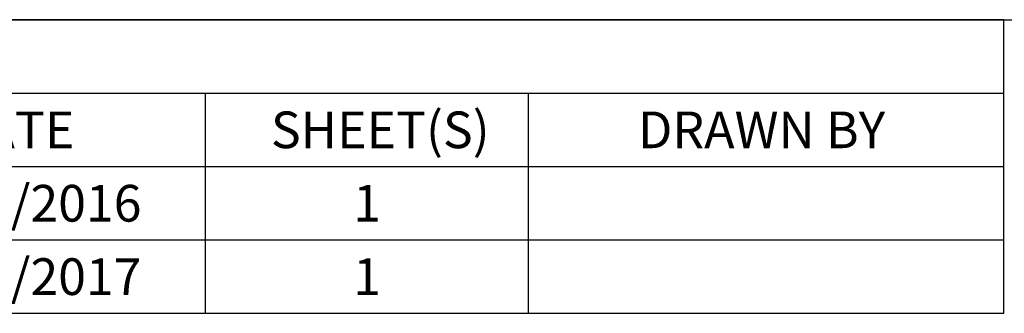
# Model space of a CAD drawing. Units: inches. Extents: x 24 to 504, y 24 to 378.
# Drawn here: x 206 to 286, y 354 to 378 of the extents above; entities that cross this region are included whole.
import ezdxf

# ---------------------------------------------------------------- set-up
doc = ezdxf.new("R2010")
doc.units = ezdxf.units.IN
doc.header["$LTSCALE"] = 48
doc.header["$MEASUREMENT"] = 0
doc.layers.add('FORMAT', color=7, linetype='Continuous')
doc.styles.add('SLDTEXTSTYLE0', font='TXT', dxfattribs={"width": 0.75})

# ---------------------------------------------------------------- blocks, each defined once
blk = doc.blocks.new('SW_TABLEANNOTATION_0')
at = {"layer": 'FORMAT', "color": 0}
for p, q in [((262.066, 0), (0, 0)), ((262.066, -24), (262.066, 0)), ((0, -6), (262.066, -6)), ((196.733, -6), (196.733, -12)), ((223.147, -6), (223.147, -12)), ((0, -12), (262.066, -12)), ((196.733, -12), (196.733, -24)), ((223.147, -12), (223.147, -24)), ((0, -18), (262.066, -18)), ((0, -24), (262.066, -24))]:
    blk.add_line(p, q, dxfattribs=at)
at = {"layer": 'FORMAT', "color": 0, "char_height": 3, "attachment_point": 1, "style": 'SLDTEXTSTYLE0'}
for s, insert in [('SHEET(S)', (202.104, -7.504)), ('DATE', (175.852, -7.504)), ('DRAWN BY', (232.14, -7.504)), ('11/04/2016', (170.13, -13.504)), ('1', (208.832, -13.504)), ('12/12/2017', (170.13, -19.504)), ('1', (208.832, -19.504))]:
    blk.add_mtext(s, dxfattribs=dict(at, insert=insert))

msp = doc.modelspace()

# ---------------------------------------------------------------- linework, layer by layer
at = {"layer": 'FORMAT'}
msp.add_line((23.9999, 378.0001), (503.9999, 378.0001), dxfattribs=at)

# ---------------------------------------------------------------- block references
msp.add_blockref('SW_TABLEANNOTATION_0', (23.9999, 378.0001), dxfattribs=at)

doc.saveas('drawing.dxf')
